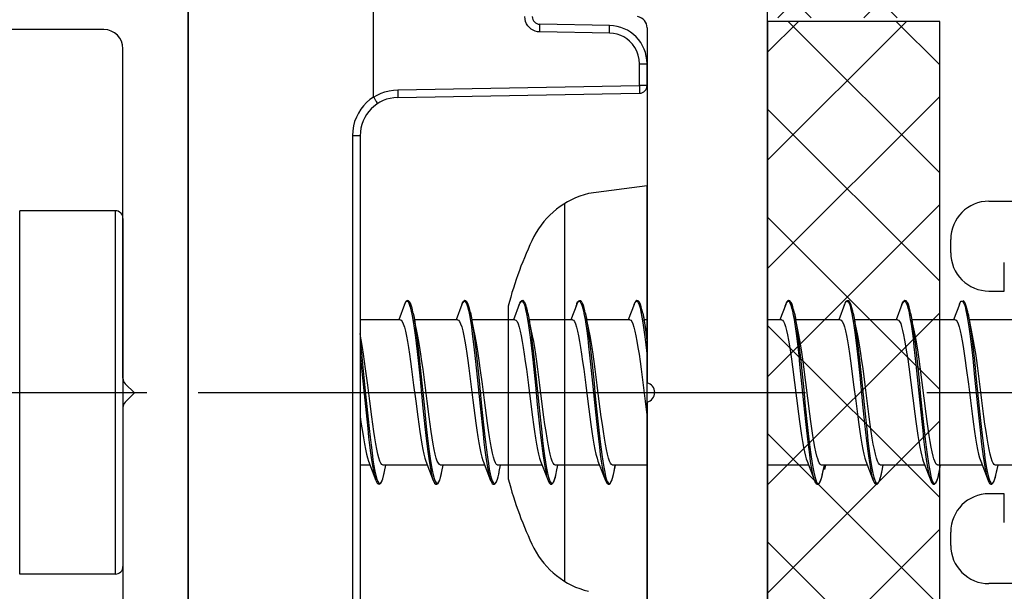
# Model space of a CAD drawing. Units: millimetres. Extents: x 0 to 1050, y 0 to 1485.
# Drawn here: x 496 to 522, y 580 to 595 of the extents above; entities that cross this region are included whole.
import ezdxf

# ---------------------------------------------------------------- set-up
doc = ezdxf.new("R2010")
doc.units = ezdxf.units.MM
doc.linetypes.add('CENTER', pattern=[50.8, 31.75, -6.35, 6.35, -6.35])
doc.linetypes.add('HIDDEN', pattern=[9.525, 6.35, -3.175])
for name, color, linetype in [('andere profielen', 180, 'Continuous'), ('KS-profiel', 252, 'Continuous'), ('SCHUCO_FW50S_V_BL24', 7, 'Continuous'), ('Screen', 5, 'Continuous')]:
    doc.layers.add(name, color=color, linetype=linetype)
doc.layers.add('Constructie', color=253, linetype='Continuous', lineweight=25)

# ---------------------------------------------------------------- blocks, each defined once
blk = doc.blocks.new('A$Cf180840e')
at = {"layer": 'Constructie', "color": 1, "linetype": 'Continuous'}
for p, q in [((35.2, 9.9), (11.8, 9.9)), ((35.2, 9.9), (11.8, 9.9)), ((35.2, 9.9), (11.8, 9.9)), ((13.972, 6.75), (23.25, 6.75)), ((13.972, 6.75), (23.25, 6.75)), ((13.972, 6.75), (23.25, 6.75)), ((23.75, 6.75), (33.028, 6.75)), ((23.75, 6.75), (33.028, 6.75))]:
    blk.add_line(p, q, dxfattribs=at)
for centre, radius, start, end in [((23.5, 6.694), 0.256, 12.6804, 167.3196), ((23.5, 6.694), 0.256, 12.6804, 167.3196), ((23.5, 6.694), 0.256, 12.6804, 167.3196), ((13.972, 6.45), 0.3, 90, 170), ((13.972, 6.45), 0.3, 90, 170), ((13.972, 6.45), 0.3, 90, 170)]:
    blk.add_arc(centre, radius, start, end, dxfattribs=at)
blk = doc.blocks.new('A$C19ab1314')
at = {"layer": 'SCHUCO_FW50S_V_BL24'}
h = blk.add_hatch(dxfattribs=at)
h.set_pattern_fill('ANSI37', color=1, scale=0.5)
h.set_pattern_definition([(45, (-1418.4873, -2138.7318), (-1.122532, 1.122532), []), (135, (-1418.4873, -2138.7318), (-1.122532, -1.122532), [])])
h.paths.add_polyline_path([(17.372, 7.895), (16.946, 8.639, 0.579304), (16.426, 8.64), (15.946, 7.805, -0.604512), (15.209, 7.815), (14.734, 8.626, 0.574004), (14.216, 8.625), (13.718, 7.771, -0.516323), (13.035, 7.77), (12.534, 8.626, 0.572646), (12.016, 8.627), (11.518, 7.78, -0.498472), (10.831, 7.77), (10.335, 8.626, 0.573806), (9.817, 8.627), (9.318, 7.78, -0.520433), (8.638, 7.78), (8.137, 8.628, 0.571234), (7.62, 8.627), (7.122, 7.78, -0.519103), (6.44, 7.78), (5.937, 8.628, 0.574152), (5.419, 8.624), (4.546, 7.102, -0.605628), (3.66, 7.136, 0.245121), (1.512, 8.76, 0.041243), (1.184, 8.788), (0.301, 8.79, 0.930406), (0.256, 8.193, -0.240315), (2.372, 6.69), (2.372, 4), (6.472, 4, -1), (7.072, 4), (7.667, 4, -0.418754), (7.972, 3.7, 0.127235), (7.972, 2.127), (7.972, 2), (7.472, 1.711, 0.466348), (7.393, 1.259), (8.209, 0.286, 0.56217), (9.56, 0.492, -0.302803), (10.022, 0.8), (12.323, 0.8, -0.302771), (12.784, 0.492, 0.562224), (14.136, 0.286), (14.952, 1.259, 0.466247), (14.872, 1.711), (14.372, 2), (14.372, 2.127, 0.12137), (14.389, 3.631, -0.483406), (14.681, 4), (15.332, 4, 0.732626), (15.142, 4.6), (13.924, 4.6, -0.157674), (13.749, 4.657, 0.319713), (8.644, 4.691, -0.154263), (8.356, 4.6), (7.072, 4.6, -1), (7.072, 5.9, -0.267891), (7.419, 5.7), (7.7, 5.213, 0.264065), (8.552, 4.713, 0.403244), (8.895, 5.034), (8.902, 5.177, -0.560172), (9.31, 5.399), (9.496, 5.291, 0.476922), (9.955, 5.467), (9.999, 5.604, -0.559964), (10.497, 5.724), (10.638, 5.582, 0.476917), (11.127, 5.634), (11.205, 5.754, -0.560015), (11.716, 5.741), (11.816, 5.568, 0.476945), (12.302, 5.491), (12.409, 5.587, -0.559969), (12.899, 5.442), (12.953, 5.242, 0.47694), (13.379, 5.052), (13.516, 5.122, -0.559998), (13.952, 4.855), (13.952, 4.7), (15.225, 4.7, -0.378044), (15.721, 4.262, 0.377941), (16.018, 4), (17.372, 4)])
h.paths.add_polyline_path([(9.272, 3.599), (9.549, 3.599, -0.267975), (9.808, 3.449), (10.732, 1.849, -0.577327), (10.472, 1.399), (9.272, 1.399, -0.414214), (8.772, 1.899), (8.772, 3.099, -0.414214)], flags=16)
h.paths.add_polyline_path([(12.796, 3.599), (13.072, 3.599, -0.414214), (13.572, 3.099), (13.572, 1.899, -0.414213), (13.072, 1.399), (11.872, 1.399, -0.577345), (11.613, 1.849), (12.536, 3.449, -0.267923)], flags=16)
h.paths.add_polyline_path([(49.799, 7.102), (48.926, 8.624, 0.574152), (48.408, 8.628), (47.904, 7.78, -0.519103), (47.222, 7.78), (46.724, 8.627, 0.571234), (46.207, 8.628), (45.706, 7.78, -0.520433), (45.026, 7.78), (44.528, 8.627, 0.573806), (44.01, 8.626), (43.513, 7.77, -0.498472), (42.826, 7.78), (42.328, 8.627, 0.572646), (41.811, 8.626), (41.309, 7.77, -0.516323), (40.626, 7.771), (40.128, 8.625, 0.574004), (39.61, 8.626), (39.135, 7.815, -0.587529), (38.409, 7.787), (37.919, 8.64, 0.579304), (37.398, 8.639), (36.972, 7.895), (36.972, 4), (38.326, 4, 0.377911), (38.624, 4.262, -0.377956), (39.12, 4.7), (40.392, 4.7), (40.392, 4.855, -0.56004), (40.828, 5.122), (40.966, 5.052, 0.476949), (41.392, 5.242), (41.445, 5.442, -0.560004), (41.936, 5.587), (42.043, 5.491, 0.476966), (42.528, 5.568), (42.628, 5.741, -0.559957), (43.139, 5.754), (43.218, 5.633, 0.4769), (43.706, 5.582), (43.848, 5.724, -0.559985), (44.345, 5.604), (44.39, 5.467, 0.476984), (44.848, 5.291), (45.034, 5.399, -0.559991), (45.442, 5.177), (45.45, 5.034, 0.403109), (45.793, 4.713, 0.26407), (46.644, 5.213), (46.926, 5.7, -0.267978), (47.272, 5.9, -1), (47.272, 4.6), (45.988, 4.6, -0.154263), (45.701, 4.691, 0.319713), (40.596, 4.657, -0.157674), (40.42, 4.6), (39.202, 4.6, 0.732626), (39.012, 4), (39.663, 4, -0.483406), (39.955, 3.631, 0.12137), (39.972, 2.127), (39.972, 2), (39.472, 1.711, 0.466353), (39.392, 1.259), (40.209, 0.286, 0.562178), (41.56, 0.492, -0.30276), (42.022, 0.8), (44.323, 0.8, -0.302803), (44.784, 0.492, 0.562221), (46.136, 0.286), (46.952, 1.259, 0.466274), (46.872, 1.711), (46.372, 2), (46.372, 2.127, 0.127235), (46.372, 3.7, -0.409499), (46.668, 4), (47.272, 4, -1), (47.872, 4), (51.972, 4), (51.972, 6.69, -0.240315), (54.088, 8.193, 0.930406), (54.044, 8.79), (53.16, 8.788, 0.041243), (52.832, 8.76, 0.245121), (50.684, 7.136, -0.605628)])
h.paths.add_polyline_path([(41.548, 3.599, -0.267975), (41.808, 3.449), (42.732, 1.849, -0.577355), (42.472, 1.399), (41.272, 1.399, -0.414214), (40.772, 1.899), (40.772, 3.099, -0.414214), (41.272, 3.599)], flags=16)
h.paths.add_polyline_path([(44.796, 3.599), (45.072, 3.599, -0.414214), (45.572, 3.099), (45.572, 1.899, -0.414213), (45.072, 1.399), (43.872, 1.399, -0.577377), (43.612, 1.849), (44.536, 3.449, -0.267922)], flags=16)
blk = doc.blocks.new('A$Cd750ee1a')
at = {"layer": 'SCHUCO_FW50S_V_BL24'}
h = blk.add_hatch(dxfattribs=at)
h.set_pattern_fill('NETZ', color=1, scale=2, angle=225)
h.set_pattern_definition([(225, (457.1613, 63.4734), (1.414214, -1.414214), []), (315, (457.1613, 63.4734), (1.414214, 1.414214), [])])
h.paths.add_polyline_path([(36.86, 14.4), (17.46, 14.4), (17.46, 9.9), (36.86, 9.9)])
at = {"layer": 'SCHUCO_FW50S_V_BL24', "color": 1, "linetype": 'Continuous'}
for p, q in [((32.56, 6.749), (21.76, 6.75)), ((21.76, 6.75), (21.96, 5.217)), ((32.101, 4.599), (22.219, 4.599)), ((24.901, 3.121), (29.42, 3.122))]:
    blk.add_line(p, q, dxfattribs=at)
at = {"layer": 'SCHUCO_FW50S_V_BL24', "color": 1}
blk.add_lwpolyline([(36.86, 14.4), (17.46, 14.4), (17.46, 9.9), (36.86, 9.9)], close=True, dxfattribs=at)
at = {"layer": 'SCHUCO_FW50S_V_BL24', "color": 1, "linetype": 'Continuous'}
for centre, radius, start, end in [((24.094, 5.748), 2.199, 193.9707, 242.728), ((30.226, 5.748), 2.199, 297.2746, 346.0268), ((27.244, 12.23), 9.405, 243.767, 255.5787), ((27.077, 12.23), 9.405, 284.4257, 296.2319)]:
    blk.add_arc(centre, radius, start, end, dxfattribs=at)
at = {"layer": 'SCHUCO_FW50S_V_BL24', "color": 1}
for name, p in [('A$C19ab1314', (0, 5.9)), ('A$Cf180840e', (3.66, 0))]:
    blk.add_blockref(name, p, dxfattribs=at)
blk = doc.blocks.new('A$Caf710cda')
at = {"layer": 'Constructie', "color": 1, "linetype": 'Continuous'}
for p, q in [((64.999, 25), (64.999, 1)), ((54.999, 1), (54.999, 6.7)), ((57.349, 1.4), (56.599, 1.4)), ((57.349, 1), (57.349, 1.4)), ((63.399, 1.4), (62.649, 1.4)), ((62.649, 1.4), (62.649, 1)), ((56.349, 0), (55.999, 0)), ((63.999, 0), (63.649, 0))]:
    blk.add_line(p, q, dxfattribs=at)
for centre, start, end in [((55.999, 1), 180, 270), ((56.349, 1), 270, 0), ((63.649, 1), 180, 270), ((63.999, 1), 270, 0)]:
    blk.add_arc(centre, 1, start, end, dxfattribs=at)
blk = doc.blocks.new('A$C8760365f')
at = {"layer": 'Screen', "linetype": 'Continuous'}
for p, q in [((27, 16.5), (27, 43.5)), ((24.8, 39.5), (11.5, 39.5)), ((25.3, 30.383), (25.3, 39)), ((25.359, 30.241), (25.6, 30)), ((25.6, 30), (25.359, 29.759)), ((25.3, 29.617), (25.3, 21))]:
    blk.add_line(p, q, dxfattribs=at)
at = {"layer": 'Screen', "linetype": 'HIDDEN', "ltscale": 0.5}
blk.add_lwpolyline([(30.683, 30), (-1.144, 30)], dxfattribs=at)
at = {"layer": 'Screen', "linetype": 'Continuous'}
for centre, radius, start, end in [((24.8, 39), 0.5, 0, 90), ((25.5, 30.383), 0.2, 180, 225), ((25.5, 29.617), 0.2, 135, 180)]:
    blk.add_arc(centre, radius, start, end, dxfattribs=at)
blk = doc.blocks.new('A$Ca53ae36d')
at = {"layer": 'andere profielen', "linetype": 'Continuous'}
for p, q in [((3.5, 35.912), (3.5, 4.081)), ((8.35, 27.714), (8.35, 30.779)), ((14.517, 29.589), (12.697, 29.621)), ((14.517, 29.389), (12.697, 29.421)), ((15.303, 28.589), (15.5, 28.589)), ((15.303, 28.018), (15.303, 28.589)), ((15.5, 28.018), (15.5, 28.589)), ((8.983, 27.907), (15.303, 28.018)), ((8.983, 27.708), (15.303, 27.818)), ((15.5, 28.018), (15.303, 28.018)), ((7.797, 26.708), (7.797, 13.285)), ((8, 26.708), (7.797, 26.708)), ((8, 26.708), (8, 13.285))]:
    blk.add_line(p, q, dxfattribs=at)
for points in [[(12.697, 29.421), (12.634, 29.427), (12.575, 29.442), (12.52, 29.465), (12.469, 29.497), (12.423, 29.535), (12.383, 29.581), (12.35, 29.634), (12.325, 29.692), (12.309, 29.754), (12.303, 29.821)], [(12.698, 29.532), (12.698, 29.562), (12.698, 29.587), (12.698, 29.605), (12.697, 29.617), (12.697, 29.621)], [(12.697, 29.421), (12.697, 29.46), (12.698, 29.532)], [(14.519, 29.5), (14.519, 29.53), (14.519, 29.555), (14.519, 29.574), (14.518, 29.585), (14.517, 29.589)], [(14.517, 29.389), (14.518, 29.428), (14.519, 29.5)], [(15.303, 28.589), (15.295, 28.704), (15.271, 28.813), (15.232, 28.919), (15.179, 29.018), (15.115, 29.105), (15.043, 29.179), (14.969, 29.24), (14.891, 29.289), (14.81, 29.329), (14.722, 29.359), (14.624, 29.379), (14.517, 29.389)], [(8.35, 27.714), (8.446, 27.77), (8.545, 27.817), (8.649, 27.854), (8.756, 27.882), (8.868, 27.9), (8.983, 27.907)], [(8.983, 27.907), (8.984, 27.831), (8.984, 27.796), (8.984, 27.766), (8.984, 27.741), (8.984, 27.723), (8.983, 27.711), (8.983, 27.708)], [(15.303, 28.018), (15.305, 27.941), (15.305, 27.906), (15.305, 27.876), (15.305, 27.851), (15.305, 27.833), (15.304, 27.822), (15.303, 27.818)], [(8.35, 27.719), (8.254, 27.65), (8.167, 27.574), (8.087, 27.491), (8.016, 27.399), (7.953, 27.301), (7.9, 27.195), (7.856, 27.082), (7.824, 26.963), (7.804, 26.838), (7.797, 26.708)], [(8.427, 27.598), (8.41, 27.623), (8.391, 27.653), (8.371, 27.685), (8.35, 27.719)], [(8.458, 27.548), (8.457, 27.552), (8.451, 27.561), (8.427, 27.598)]]:
    blk.add_lwpolyline(points, dxfattribs=at)
for centre, radius, start, end in [((12.7, 29.821), 0.2, 180, 269), ((14.5, 28.589), 1, 0, 89), ((15.3, 28.018), 0.2, 271, 0), ((9, 26.708), 1, 91, 180)]:
    blk.add_arc(centre, radius, start, end, dxfattribs=at)
blk = doc.blocks.new('A$C1583061f')
at = {"layer": 'Screen', "linetype": 'Continuous'}
for p, q in [((39.9, 34.933), (37.4, 34.933)), ((37.4, 25.433), (37.4, 34.933)), ((39.9, 25.433), (39.9, 34.933)), ((40.1, 34.733), (40.1, 25.633)), ((47.46, 32.484), (47.307, 32.083)), ((47.46, 32.484), (47.465, 32.497)), ((48.96, 32.484), (48.807, 32.083)), ((48.96, 32.484), (48.965, 32.497)), ((50.46, 32.484), (50.307, 32.083)), ((50.445, 32.441), (50.46, 32.484)), ((50.46, 32.484), (50.471, 32.512)), ((51.96, 32.484), (51.807, 32.083)), ((51.945, 32.441), (51.96, 32.484)), ((51.96, 32.484), (51.968, 32.506)), ((53.46, 32.484), (53.307, 32.083)), ((53.46, 32.484), (53.469, 32.507)), ((57.424, 32.484), (57.271, 32.083)), ((57.409, 32.441), (57.424, 32.484)), ((57.424, 32.484), (57.433, 32.506)), ((58.963, 32.484), (58.811, 32.083)), ((58.948, 32.441), (58.963, 32.484)), ((58.963, 32.484), (58.975, 32.512)), ((60.463, 32.484), (60.311, 32.083)), ((60.448, 32.441), (60.463, 32.484)), ((60.463, 32.484), (60.472, 32.506)), ((61.963, 32.484), (61.811, 32.083)), ((61.96, 32.476), (61.963, 32.484)), ((61.963, 32.484), (61.967, 32.494)), ((47.636, 32.311), (47.661, 32.185)), ((47.686, 32.254), (47.678, 32.291)), ((47.686, 32.254), (47.721, 32.083)), ((47.687, 32.25), (47.7, 32.182)), ((49.131, 32.333), (49.156, 32.211)), ((49.156, 32.211), (49.182, 32.067)), ((49.182, 32.272), (49.221, 32.083)), ((49.187, 32.25), (49.217, 32.083)), ((50.626, 32.354), (50.651, 32.237)), ((50.651, 32.237), (50.677, 32.097)), ((50.686, 32.251), (50.721, 32.083)), ((50.687, 32.25), (50.717, 32.083)), ((52.146, 32.262), (52.15, 32.243)), ((52.15, 32.243), (52.178, 32.088)), ((52.183, 32.266), (52.221, 32.083)), ((52.187, 32.25), (52.217, 32.083)), ((53.641, 32.286), (53.667, 32.154)), ((53.686, 32.252), (53.721, 32.083)), ((53.687, 32.25), (53.705, 32.151)), ((57.611, 32.259), (57.614, 32.243)), ((57.614, 32.243), (57.642, 32.088)), ((57.65, 32.252), (57.685, 32.083)), ((57.651, 32.25), (57.681, 32.083)), ((59.13, 32.352), (59.155, 32.234)), ((59.155, 32.234), (59.181, 32.093)), ((59.19, 32.251), (59.224, 32.083)), ((59.19, 32.25), (59.22, 32.083)), ((60.65, 32.259), (60.653, 32.243)), ((60.653, 32.243), (60.681, 32.088)), ((60.69, 32.252), (60.724, 32.083)), ((60.69, 32.25), (60.72, 32.083)), ((62.136, 32.326), (62.161, 32.204)), ((62.161, 32.204), (62.186, 32.06)), ((62.188, 32.261), (62.182, 32.29)), ((62.224, 32.083), (62.188, 32.261)), ((62.19, 32.25), (62.202, 32.189)), ((47.347, 32.083), (46.297, 32.083)), ((48.847, 32.083), (47.721, 32.083)), ((50.347, 32.083), (49.221, 32.083)), ((50.677, 32.097), (50.702, 31.935)), ((50.702, 31.935), (50.727, 31.753)), ((50.717, 32.083), (50.748, 31.881)), ((51.847, 32.083), (50.721, 32.083)), ((52.178, 32.088), (52.197, 31.968)), ((52.197, 31.968), (52.222, 31.79)), ((52.217, 32.083), (52.248, 31.881)), ((53.347, 32.083), (52.221, 32.083)), ((53.797, 32.083), (53.721, 32.083)), ((57.311, 32.083), (56.947, 32.083)), ((57.642, 32.088), (57.662, 31.964)), ((57.662, 31.964), (57.687, 31.786)), ((57.681, 32.083), (57.712, 31.881)), ((58.811, 32.083), (57.685, 32.083)), ((57.768, 31.686), (57.685, 32.083)), ((58.85, 32.083), (58.45, 32.083)), ((59.181, 32.093), (59.206, 31.931)), ((59.206, 31.931), (59.231, 31.749)), ((59.22, 32.083), (59.251, 31.881)), ((60.35, 32.083), (59.224, 32.083)), ((60.681, 32.088), (60.701, 31.964)), ((60.701, 31.964), (60.726, 31.786)), ((60.72, 32.083), (60.751, 31.881)), ((61.85, 32.083), (60.724, 32.083)), ((60.807, 31.686), (60.724, 32.083)), ((62.186, 32.06), (62.211, 31.895)), ((63.35, 32.083), (62.224, 32.083)), ((50.748, 31.881), (50.766, 31.751)), ((52.248, 31.881), (52.261, 31.788)), ((57.712, 31.881), (57.725, 31.783)), ((59.251, 31.881), (59.27, 31.746)), ((60.751, 31.881), (60.765, 31.783)), ((62.211, 31.895), (62.236, 31.711)), ((46.297, 31.173), (46.344, 30.73)), ((46.331, 31.206), (46.371, 30.835)), ((47.826, 31.25), (47.871, 30.835)), ((47.813, 31.019), (47.864, 30.53)), ((49.308, 31.066), (49.359, 30.579)), ((49.347, 31.064), (49.398, 30.578)), ((59.307, 31.106), (59.358, 30.622)), ((59.346, 31.105), (59.397, 30.621)), ((62.312, 31.067), (62.362, 30.585)), ((62.356, 31.014), (62.406, 30.527)), ((46.344, 30.73), (46.47, 29.479)), ((47.871, 30.835), (47.978, 29.773)), ((49.14, 30.816), (49.194, 30.402)), ((49.494, 30.402), (49.44, 30.816)), ((57.599, 30.854), (57.653, 30.445)), ((57.953, 30.445), (57.899, 30.854)), ((60.639, 30.854), (60.692, 30.445)), ((60.992, 30.445), (60.939, 30.854)), ((47.864, 30.53), (47.94, 29.773)), ((49.359, 30.579), (49.435, 29.822)), ((49.398, 30.578), (49.474, 29.822)), ((57.653, 30.445), (57.757, 29.622)), ((59.358, 30.622), (59.434, 29.865)), ((59.397, 30.621), (59.473, 29.865)), ((60.692, 30.445), (60.796, 29.622)), ((62.362, 30.585), (62.437, 29.835)), ((62.406, 30.527), (62.482, 29.775)), ((46.603, 29.544), (46.55, 29.953)), ((47.751, 29.952), (47.804, 29.543)), ((48.104, 29.543), (48.051, 29.952)), ((50.751, 29.948), (50.804, 29.539)), ((50.93, 29.871), (50.981, 29.379)), ((50.969, 29.871), (51.019, 29.38)), ((51.104, 29.539), (51.051, 29.948)), ((52.251, 29.949), (52.304, 29.54)), ((52.604, 29.54), (52.551, 29.949)), ((53.751, 29.95), (53.797, 29.597)), ((59.253, 29.962), (59.306, 29.547)), ((59.434, 29.865), (59.485, 29.374)), ((59.473, 29.865), (59.523, 29.375)), ((59.606, 29.547), (59.553, 29.962)), ((47.94, 29.773), (47.991, 29.287)), ((47.978, 29.773), (48.029, 29.288)), ((49.435, 29.822), (49.486, 29.333)), ((49.474, 29.822), (49.524, 29.334)), ((62.437, 29.835), (62.487, 29.35)), ((62.482, 29.775), (62.532, 29.292)), ((46.517, 28.387), (46.71, 27.881)), ((46.597, 28.421), (46.622, 28.26)), ((48.017, 28.387), (48.21, 27.881)), ((49.517, 28.387), (49.71, 27.881)), ((49.587, 28.489), (49.612, 28.321)), ((51.017, 28.387), (51.21, 27.881)), ((51.082, 28.525), (51.107, 28.352)), ((52.517, 28.387), (52.71, 27.881)), ((52.577, 28.561), (52.603, 28.384)), ((57.981, 28.387), (58.174, 27.88)), ((58.042, 28.556), (58.067, 28.38)), ((59.521, 28.387), (59.713, 27.881)), ((59.586, 28.521), (59.611, 28.348)), ((61.021, 28.387), (61.214, 27.88)), ((61.081, 28.556), (61.107, 28.38)), ((62.521, 28.387), (62.713, 27.881)), ((62.604, 28.399), (62.622, 28.287)), ((46.557, 28.283), (46.297, 28.283)), ((48.057, 28.283), (46.897, 28.283)), ((46.919, 28.038), (46.937, 28.115)), ((46.937, 28.115), (46.971, 28.283)), ((49.557, 28.283), (48.397, 28.283)), ((48.413, 28.009), (48.437, 28.116)), ((48.437, 28.116), (48.471, 28.283)), ((51.057, 28.283), (49.897, 28.283)), ((49.936, 28.114), (49.971, 28.283)), ((52.557, 28.283), (51.397, 28.283)), ((51.436, 28.114), (51.471, 28.283)), ((53.797, 28.283), (52.897, 28.283)), ((52.936, 28.113), (52.971, 28.283)), ((52.937, 28.116), (52.967, 28.283)), ((58.021, 28.283), (56.947, 28.283)), ((58.118, 28.091), (58.136, 28.009)), ((58.156, 28.094), (58.181, 27.985)), ((59.521, 28.283), (58.361, 28.283)), ((58.397, 28.096), (58.435, 28.283)), ((58.401, 28.116), (58.412, 28.176)), ((59.561, 28.283), (58.45, 28.283)), ((58.45, 28.165), (58.474, 28.283)), ((61.061, 28.283), (59.9, 28.283)), ((61.157, 28.091), (61.175, 28.009)), ((61.196, 28.094), (61.221, 27.985)), ((62.561, 28.283), (61.4, 28.283)), ((61.436, 28.096), (61.474, 28.283)), ((61.44, 28.116), (61.452, 28.176)), ((64.061, 28.283), (62.9, 28.283)), ((62.936, 28.094), (62.974, 28.283)), ((62.94, 28.116), (62.952, 28.176)), ((46.714, 27.871), (46.725, 27.846)), ((46.737, 27.917), (46.762, 27.852)), ((46.762, 27.852), (46.788, 27.812)), ((46.838, 27.813), (46.863, 27.853)), ((48.232, 27.933), (48.257, 27.862)), ((48.257, 27.862), (48.283, 27.818)), ((48.359, 27.844), (48.383, 27.903)), ((48.387, 27.918), (48.406, 27.981)), ((49.688, 27.947), (49.708, 27.886)), ((49.708, 27.886), (49.71, 27.881)), ((49.71, 27.881), (49.714, 27.871)), ((49.714, 27.871), (49.73, 27.835)), ((49.727, 27.95), (49.752, 27.874)), ((49.752, 27.874), (49.778, 27.824)), ((51.195, 27.925), (51.21, 27.881)), ((51.21, 27.881), (51.221, 27.854)), ((51.222, 27.968), (51.247, 27.887)), ((51.247, 27.887), (51.273, 27.832)), ((51.273, 27.832), (51.298, 27.804)), ((52.695, 27.925), (52.71, 27.881)), ((52.71, 27.881), (52.718, 27.862)), ((52.742, 27.901), (52.768, 27.841)), ((52.768, 27.841), (52.793, 27.807)), ((58.181, 27.985), (58.207, 27.9)), ((58.207, 27.9), (58.232, 27.84)), ((58.232, 27.84), (58.257, 27.807)), ((59.698, 27.925), (59.713, 27.881)), ((59.713, 27.881), (59.722, 27.86)), ((59.726, 27.966), (59.751, 27.886)), ((59.751, 27.886), (59.777, 27.831)), ((59.777, 27.831), (59.802, 27.803)), ((61.221, 27.985), (61.246, 27.9)), ((61.246, 27.9), (61.271, 27.84)), ((61.271, 27.84), (61.297, 27.807)), ((62.709, 28.035), (62.734, 27.938)), ((62.713, 27.881), (62.713, 27.881)), ((62.734, 27.938), (62.759, 27.866)), ((62.759, 27.866), (62.784, 27.82)), ((39.9, 25.433), (37.4, 25.433))]:
    blk.add_line(p, q, dxfattribs=at)
for points in [[(47.565, 32.576), (47.534, 32.582), (47.506, 32.566), (47.483, 32.535), (47.465, 32.497)], [(47.465, 32.497), (47.484, 32.536), (47.509, 32.565), (47.535, 32.567), (47.56, 32.542), (47.585, 32.491)], [(47.678, 32.291), (47.656, 32.387), (47.633, 32.462), (47.612, 32.516), (47.59, 32.554), (47.565, 32.576)], [(47.585, 32.491), (47.611, 32.414), (47.636, 32.311)], [(49.066, 32.576), (49.033, 32.582), (49.006, 32.566), (48.983, 32.535), (48.965, 32.497)], [(48.965, 32.497), (48.979, 32.528), (49.004, 32.562), (49.03, 32.569), (49.055, 32.549), (49.08, 32.503)], [(49.182, 32.272), (49.159, 32.373), (49.136, 32.453), (49.114, 32.511), (49.091, 32.552), (49.066, 32.576)], [(49.08, 32.503), (49.106, 32.431), (49.131, 32.333)], [(50.582, 32.563), (50.578, 32.567), (50.548, 32.583), (50.516, 32.574), (50.488, 32.544), (50.471, 32.512)], [(50.471, 32.512), (50.474, 32.518), (50.499, 32.557), (50.525, 32.57), (50.55, 32.555), (50.575, 32.514)], [(50.575, 32.514), (50.601, 32.447), (50.626, 32.354)], [(50.686, 32.251), (50.672, 32.318), (50.649, 32.411), (50.627, 32.481), (50.604, 32.532), (50.582, 32.563)], [(52.067, 32.575), (52.06, 32.579), (52.031, 32.581), (52.006, 32.566), (51.983, 32.536), (51.968, 32.506)], [(51.968, 32.506), (51.994, 32.552), (52.02, 32.569), (52.045, 32.56), (52.07, 32.524)], [(52.183, 32.266), (52.164, 32.355), (52.144, 32.427), (52.125, 32.484), (52.107, 32.527), (52.086, 32.559), (52.067, 32.575)], [(52.07, 32.524), (52.096, 32.462), (52.121, 32.374), (52.146, 32.262)], [(53.57, 32.573), (53.564, 32.578), (53.535, 32.582), (53.508, 32.568), (53.485, 32.538), (53.469, 32.507)], [(53.469, 32.507), (53.489, 32.545), (53.515, 32.568), (53.54, 32.564), (53.565, 32.533)], [(53.565, 32.533), (53.591, 32.476), (53.616, 32.393), (53.641, 32.286)], [(53.686, 32.252), (53.665, 32.349), (53.646, 32.421), (53.627, 32.479), (53.609, 32.523), (53.589, 32.555), (53.57, 32.573)], [(57.535, 32.573), (57.528, 32.577), (57.501, 32.582), (57.475, 32.57), (57.452, 32.543), (57.433, 32.506)], [(57.433, 32.506), (57.459, 32.552), (57.484, 32.569), (57.51, 32.56), (57.535, 32.523)], [(57.65, 32.252), (57.629, 32.348), (57.61, 32.421), (57.591, 32.479), (57.573, 32.523), (57.553, 32.555), (57.535, 32.573)], [(57.535, 32.523), (57.56, 32.46), (57.586, 32.372), (57.611, 32.259)], [(59.093, 32.555), (59.089, 32.559), (59.061, 32.58), (59.029, 32.579), (58.998, 32.553), (58.975, 32.512)], [(58.975, 32.512), (58.978, 32.519), (59.003, 32.558), (59.029, 32.57), (59.054, 32.555), (59.079, 32.513)], [(59.079, 32.513), (59.105, 32.445), (59.13, 32.352)], [(59.19, 32.251), (59.179, 32.305), (59.156, 32.398), (59.134, 32.469), (59.113, 32.522), (59.093, 32.555)], [(60.575, 32.573), (60.568, 32.577), (60.54, 32.582), (60.514, 32.57), (60.491, 32.543), (60.472, 32.506)], [(60.472, 32.506), (60.498, 32.552), (60.524, 32.569), (60.549, 32.56), (60.574, 32.523)], [(60.574, 32.523), (60.6, 32.46), (60.625, 32.372), (60.65, 32.259)], [(60.69, 32.252), (60.669, 32.348), (60.65, 32.421), (60.631, 32.479), (60.612, 32.523), (60.592, 32.555), (60.575, 32.573)], [(61.967, 32.494), (61.985, 32.533), (62.01, 32.564), (62.036, 32.568), (62.061, 32.546), (62.086, 32.498)], [(62.182, 32.29), (62.162, 32.373), (62.144, 32.441), (62.125, 32.494), (62.106, 32.535), (62.084, 32.564), (62.06, 32.581)], [(62.086, 32.498), (62.111, 32.425), (62.136, 32.326)], [(47.661, 32.185), (47.687, 32.036), (47.712, 31.866)], [(47.7, 32.182), (47.725, 32.033), (47.75, 31.864), (47.776, 31.675), (47.801, 31.47), (47.826, 31.25)], [(62.202, 32.189), (62.23, 32.027), (62.255, 31.857)], [(47.347, 32.083), (47.373, 32.071), (47.4, 32.035), (47.428, 31.974), (47.455, 31.889), (47.482, 31.783), (47.51, 31.657), (47.536, 31.515), (47.562, 31.357), (47.589, 31.183), (47.616, 30.994), (47.643, 30.794)], [(47.943, 30.794), (47.916, 30.994), (47.889, 31.183), (47.862, 31.357), (47.836, 31.515), (47.81, 31.657), (47.721, 32.083)], [(48.847, 32.083), (48.873, 32.071), (48.9, 32.036), (48.927, 31.976), (48.954, 31.893), (48.981, 31.789), (49.008, 31.666), (49.034, 31.526), (49.06, 31.371), (49.087, 31.199), (49.114, 31.014), (49.14, 30.816)], [(49.182, 32.067), (49.207, 31.901), (49.232, 31.716)], [(49.217, 32.083), (49.22, 32.064), (49.245, 31.898), (49.271, 31.713), (49.296, 31.511), (49.321, 31.294), (49.347, 31.064)], [(49.44, 30.816), (49.414, 31.014), (49.387, 31.199), (49.36, 31.371), (49.334, 31.526), (49.308, 31.666), (49.221, 32.083)], [(50.347, 32.083), (50.373, 32.071), (50.4, 32.035), (50.428, 31.974), (50.455, 31.89), (50.482, 31.785), (50.509, 31.659), (50.536, 31.517), (50.562, 31.359), (50.589, 31.182), (50.617, 30.991), (50.644, 30.789)], [(50.944, 30.789), (50.917, 30.991), (50.889, 31.182), (50.862, 31.359), (50.836, 31.517), (50.809, 31.659), (50.721, 32.083)], [(51.847, 32.083), (51.873, 32.071), (51.9, 32.035), (51.928, 31.974), (51.955, 31.891), (51.982, 31.785), (52.009, 31.66), (52.035, 31.518), (52.062, 31.36), (52.089, 31.183), (52.116, 30.993), (52.144, 30.791)], [(52.444, 30.791), (52.416, 30.993), (52.389, 31.183), (52.362, 31.36), (52.335, 31.518), (52.309, 31.66), (52.221, 32.083)], [(53.347, 32.083), (53.373, 32.071), (53.4, 32.035), (53.428, 31.975), (53.455, 31.891), (53.482, 31.786), (53.509, 31.661), (53.535, 31.519), (53.562, 31.361), (53.589, 31.185), (53.616, 30.994), (53.644, 30.792)], [(53.667, 32.154), (53.692, 32), (53.71, 31.876)], [(53.705, 32.151), (53.731, 31.998), (53.748, 31.881)], [(53.797, 31.719), (53.721, 32.083)], [(57.311, 32.083), (57.337, 32.071), (57.363, 32.037), (57.389, 31.981), (57.416, 31.902), (57.442, 31.803), (57.468, 31.686), (57.493, 31.552), (57.519, 31.401), (57.546, 31.232), (57.573, 31.049), (57.599, 30.854)], [(58.85, 32.083), (58.877, 32.071), (58.904, 32.035), (58.931, 31.976), (58.957, 31.894), (58.984, 31.791), (59.011, 31.669), (59.037, 31.529), (59.064, 31.371), (59.091, 31.196), (59.118, 31.006), (59.145, 30.804)], [(59.445, 30.804), (59.418, 31.006), (59.391, 31.196), (59.364, 31.371), (59.337, 31.529), (59.311, 31.669), (59.224, 32.083)], [(60.35, 32.083), (60.376, 32.071), (60.402, 32.037), (60.429, 31.981), (60.455, 31.902), (60.481, 31.803), (60.507, 31.686), (60.533, 31.552), (60.559, 31.401), (60.585, 31.232), (60.612, 31.049), (60.639, 30.854)], [(61.85, 32.083), (61.877, 32.071), (61.903, 32.036), (61.93, 31.977), (61.957, 31.896), (61.983, 31.795), (62.009, 31.674), (62.036, 31.535), (62.062, 31.379), (62.09, 31.204), (62.117, 31.015), (62.144, 30.815)], [(62.444, 30.815), (62.417, 31.015), (62.39, 31.204), (62.362, 31.379), (62.336, 31.535), (62.309, 31.674), (62.224, 32.083)], [(46.443, 30.795), (46.416, 30.995), (46.389, 31.183), (46.362, 31.357), (46.336, 31.515), (46.31, 31.657), (46.297, 31.72)], [(47.712, 31.866), (47.737, 31.677), (47.763, 31.472), (47.788, 31.251), (47.813, 31.019)], [(49.232, 31.715), (49.258, 31.513), (49.283, 31.296), (49.308, 31.066)], [(50.727, 31.753), (50.753, 31.554), (50.778, 31.339), (50.803, 31.111), (50.829, 30.873)], [(50.766, 31.751), (50.791, 31.552), (50.817, 31.337), (50.842, 31.11), (50.867, 30.872)], [(52.222, 31.79), (52.248, 31.594), (52.273, 31.382), (52.298, 31.157), (52.324, 30.92)], [(52.261, 31.788), (52.286, 31.592), (52.312, 31.38), (52.337, 31.155), (52.362, 30.919)], [(53.71, 31.876), (53.743, 31.634), (53.768, 31.425), (53.793, 31.202), (53.797, 31.173)], [(53.748, 31.881), (53.781, 31.632), (53.797, 31.506)], [(57.687, 31.786), (57.712, 31.589), (57.738, 31.377), (57.763, 31.151), (57.788, 30.915)], [(57.725, 31.783), (57.751, 31.587), (57.776, 31.375), (57.802, 31.15), (57.827, 30.914)], [(57.899, 30.854), (57.873, 31.049), (57.846, 31.232), (57.819, 31.401), (57.793, 31.552), (57.768, 31.686)], [(59.231, 31.749), (59.257, 31.549), (59.282, 31.334), (59.307, 31.106)], [(59.27, 31.746), (59.295, 31.547), (59.321, 31.332), (59.346, 31.105)], [(60.726, 31.786), (60.752, 31.589), (60.777, 31.377), (60.802, 31.151), (60.828, 30.915)], [(60.765, 31.783), (60.79, 31.587), (60.816, 31.375), (60.841, 31.15), (60.866, 30.914)], [(60.939, 30.854), (60.912, 31.049), (60.885, 31.232), (60.859, 31.401), (60.833, 31.552), (60.807, 31.686)], [(62.236, 31.711), (62.261, 31.51), (62.286, 31.295), (62.312, 31.067)], [(62.255, 31.857), (62.28, 31.669), (62.305, 31.464), (62.33, 31.245), (62.356, 31.014)], [(46.297, 31.506), (46.306, 31.428), (46.331, 31.206)], [(52.324, 30.92), (52.374, 30.426), (52.4, 30.173), (52.425, 29.92), (52.476, 29.426)], [(52.362, 30.919), (52.413, 30.425), (52.438, 30.173), (52.464, 29.92), (52.514, 29.427)], [(57.788, 30.915), (57.839, 30.42), (57.864, 30.167), (57.89, 29.914), (57.94, 29.42)], [(57.827, 30.914), (57.878, 30.419), (57.903, 30.167), (57.928, 29.914), (57.979, 29.421)], [(60.828, 30.915), (60.878, 30.42), (60.904, 30.167), (60.929, 29.914), (60.98, 29.42)], [(60.866, 30.914), (60.917, 30.419), (60.942, 30.167), (60.968, 29.914), (61.018, 29.421)], [(46.371, 30.835), (46.433, 30.228), (46.509, 29.48)], [(46.55, 29.953), (46.497, 30.376), (46.443, 30.795)], [(47.643, 30.794), (47.697, 30.375), (47.751, 29.952)], [(48.051, 29.952), (47.997, 30.375), (47.943, 30.794)], [(50.644, 30.789), (50.698, 30.369), (50.751, 29.948)], [(50.829, 30.873), (50.879, 30.376), (50.93, 29.871)], [(50.867, 30.872), (50.918, 30.376), (50.969, 29.871)], [(51.051, 29.948), (50.998, 30.369), (50.944, 30.789)], [(52.144, 30.791), (52.198, 30.37), (52.251, 29.949)], [(52.551, 29.949), (52.498, 30.37), (52.444, 30.791)], [(53.644, 30.792), (53.698, 30.372), (53.751, 29.95)], [(59.145, 30.804), (59.2, 30.384), (59.253, 29.962)], [(59.553, 29.962), (59.5, 30.384), (59.445, 30.804)], [(62.144, 30.815), (62.198, 30.397), (62.225, 30.185), (62.251, 29.973), (62.306, 29.554)], [(62.606, 29.554), (62.551, 29.973), (62.525, 30.185), (62.498, 30.397), (62.444, 30.815)], [(49.194, 30.402), (49.247, 29.984), (49.299, 29.577)], [(49.599, 29.577), (49.547, 29.984), (49.494, 30.402)], [(58.057, 29.622), (58.005, 30.031), (57.953, 30.445)], [(61.096, 29.622), (61.044, 30.031), (60.992, 30.445)], [(57.757, 29.622), (57.784, 29.424), (57.81, 29.235), (57.837, 29.059), (57.863, 28.898), (57.889, 28.754), (57.915, 28.627), (57.941, 28.518)], [(58.241, 28.518), (58.215, 28.627), (58.189, 28.754), (58.163, 28.898), (58.137, 29.059), (58.11, 29.235), (58.084, 29.424), (58.057, 29.622)], [(60.796, 29.622), (60.823, 29.424), (60.85, 29.235), (60.876, 29.059), (60.902, 28.898), (60.928, 28.754), (60.954, 28.627), (60.98, 28.518)], [(61.28, 28.518), (61.254, 28.627), (61.228, 28.754), (61.202, 28.898), (61.176, 29.059), (61.15, 29.235), (61.123, 29.424), (61.096, 29.622)], [(46.297, 29.596), (46.303, 29.544), (46.33, 29.35), (46.357, 29.165), (46.383, 28.992), (46.41, 28.835), (46.436, 28.695), (46.463, 28.572), (46.49, 28.469), (46.517, 28.387)], [(46.47, 29.479), (46.496, 29.241), (46.521, 29.014), (46.546, 28.8), (46.572, 28.602), (46.597, 28.421)], [(46.509, 29.48), (46.534, 29.242), (46.559, 29.016), (46.585, 28.802), (46.61, 28.604), (46.635, 28.424), (46.661, 28.263), (46.686, 28.124), (46.711, 28.009), (46.737, 27.917)], [(46.897, 28.283), (46.87, 28.294), (46.844, 28.329), (46.817, 28.388), (46.79, 28.469), (46.763, 28.572), (46.736, 28.695), (46.71, 28.835), (46.683, 28.992), (46.657, 29.165), (46.63, 29.35), (46.603, 29.544)], [(47.804, 29.543), (47.83, 29.349), (47.857, 29.164), (47.883, 28.991), (47.91, 28.834), (47.936, 28.694), (47.963, 28.571), (47.99, 28.468), (48.017, 28.387)], [(48.397, 28.283), (48.37, 28.294), (48.344, 28.329), (48.317, 28.387), (48.29, 28.468), (48.263, 28.571), (48.236, 28.694), (48.21, 28.834), (48.183, 28.991), (48.157, 29.164), (48.13, 29.349), (48.104, 29.543)], [(49.299, 29.577), (49.325, 29.383), (49.352, 29.198), (49.378, 29.024), (49.404, 28.866), (49.431, 28.724), (49.457, 28.598), (49.484, 28.491), (49.51, 28.406), (49.517, 28.387)], [(49.837, 28.343), (49.81, 28.406), (49.784, 28.491), (49.757, 28.598), (49.731, 28.724), (49.704, 28.866), (49.678, 29.024), (49.652, 29.198), (49.625, 29.383), (49.599, 29.577)], [(50.804, 29.539), (50.831, 29.343), (50.858, 29.158), (50.884, 28.985), (50.911, 28.829), (50.937, 28.69), (50.964, 28.568), (50.991, 28.466), (51.017, 28.387)], [(50.981, 29.379), (51.006, 29.146), (51.031, 28.924), (51.057, 28.716), (51.082, 28.525)], [(51.019, 29.38), (51.045, 29.147), (51.07, 28.925), (51.095, 28.718), (51.121, 28.527), (51.146, 28.355), (51.171, 28.203), (51.197, 28.074), (51.222, 27.968)], [(51.397, 28.283), (51.37, 28.294), (51.344, 28.329), (51.317, 28.387), (51.291, 28.466), (51.264, 28.568), (51.237, 28.69), (51.211, 28.829), (51.184, 28.985), (51.158, 29.158), (51.131, 29.343), (51.104, 29.539)], [(52.304, 29.54), (52.331, 29.344), (52.358, 29.158), (52.384, 28.985), (52.411, 28.829), (52.437, 28.69), (52.464, 28.568), (52.491, 28.467), (52.517, 28.387)], [(52.476, 29.426), (52.501, 29.19), (52.526, 28.966), (52.552, 28.755), (52.577, 28.561)], [(52.514, 29.427), (52.54, 29.192), (52.565, 28.968), (52.59, 28.757), (52.616, 28.563), (52.641, 28.387), (52.666, 28.231), (52.692, 28.097), (52.717, 27.987), (52.742, 27.901)], [(52.897, 28.283), (52.87, 28.295), (52.844, 28.329), (52.817, 28.387), (52.791, 28.467), (52.764, 28.568), (52.737, 28.69), (52.711, 28.829), (52.684, 28.985), (52.658, 29.158), (52.631, 29.344), (52.604, 29.54)], [(57.94, 29.42), (57.966, 29.185), (57.991, 28.961), (58.016, 28.751), (58.042, 28.556)], [(57.979, 29.421), (58.004, 29.186), (58.03, 28.963), (58.055, 28.753), (58.08, 28.559), (58.106, 28.383), (58.131, 28.228), (58.156, 28.094)], [(59.306, 29.547), (59.334, 29.348), (59.361, 29.16), (59.388, 28.986), (59.414, 28.829), (59.441, 28.69), (59.467, 28.569), (59.494, 28.468), (59.521, 28.387)], [(59.485, 29.374), (59.51, 29.14), (59.535, 28.919), (59.561, 28.711), (59.586, 28.521)], [(59.523, 29.375), (59.549, 29.142), (59.574, 28.92), (59.599, 28.713), (59.625, 28.523), (59.65, 28.351), (59.675, 28.2), (59.701, 28.071), (59.726, 27.966)], [(59.9, 28.283), (59.873, 28.295), (59.847, 28.33), (59.82, 28.388), (59.794, 28.468), (59.767, 28.569), (59.741, 28.69), (59.714, 28.829), (59.688, 28.986), (59.661, 29.16), (59.634, 29.348), (59.606, 29.547)], [(60.98, 29.42), (61.005, 29.185), (61.03, 28.961), (61.056, 28.751), (61.081, 28.556)], [(61.018, 29.421), (61.044, 29.186), (61.069, 28.963), (61.094, 28.753), (61.12, 28.559), (61.145, 28.383), (61.17, 28.228), (61.196, 28.094)], [(62.306, 29.554), (62.333, 29.353), (62.36, 29.163), (62.387, 28.989), (62.414, 28.832), (62.44, 28.693), (62.467, 28.572), (62.493, 28.47), (62.521, 28.387)], [(62.487, 29.35), (62.512, 29.12), (62.537, 28.902), (62.563, 28.697), (62.588, 28.51), (62.604, 28.399)], [(62.9, 28.283), (62.873, 28.295), (62.847, 28.33), (62.82, 28.389), (62.793, 28.47), (62.767, 28.572), (62.74, 28.693), (62.714, 28.832), (62.687, 28.989), (62.66, 29.163), (62.633, 29.353), (62.606, 29.554)], [(47.991, 29.287), (48.016, 29.057), (48.041, 28.841), (48.067, 28.639), (48.092, 28.455), (48.117, 28.29)], [(48.029, 29.288), (48.054, 29.059), (48.08, 28.843), (48.105, 28.641), (48.131, 28.457), (48.156, 28.293), (48.181, 28.15), (48.207, 28.029), (48.232, 27.933)], [(49.486, 29.333), (49.511, 29.101), (49.536, 28.882), (49.562, 28.677), (49.587, 28.489)], [(49.524, 29.334), (49.55, 29.103), (49.575, 28.884), (49.6, 28.679), (49.626, 28.492), (49.651, 28.323), (49.676, 28.176), (49.702, 28.051), (49.727, 27.95)], [(62.532, 29.292), (62.557, 29.064), (62.583, 28.848), (62.608, 28.648), (62.633, 28.464), (62.658, 28.299), (62.683, 28.156), (62.709, 28.035)], [(49.612, 28.321), (49.638, 28.173), (49.663, 28.048), (49.688, 27.947)], [(49.897, 28.283), (49.887, 28.285), (49.877, 28.29), (49.867, 28.298), (49.857, 28.309), (49.847, 28.324), (49.837, 28.343)], [(51.107, 28.352), (51.133, 28.2), (51.158, 28.071), (51.183, 27.965), (51.195, 27.925)], [(52.603, 28.384), (52.628, 28.228), (52.653, 28.094), (52.679, 27.983), (52.695, 27.925)], [(57.941, 28.518), (57.961, 28.447), (57.981, 28.387)], [(58.067, 28.38), (58.092, 28.225), (58.118, 28.091)], [(58.361, 28.283), (58.341, 28.29), (58.321, 28.309), (58.301, 28.343), (58.281, 28.388), (58.261, 28.447), (58.241, 28.518)], [(59.611, 28.348), (59.637, 28.197), (59.662, 28.068), (59.687, 27.963), (59.698, 27.925)], [(60.98, 28.518), (61, 28.447), (61.021, 28.387)], [(61.107, 28.38), (61.132, 28.225), (61.157, 28.091)], [(61.4, 28.283), (61.38, 28.29), (61.36, 28.309), (61.34, 28.343), (61.32, 28.388), (61.3, 28.447), (61.28, 28.518)], [(46.622, 28.26), (46.648, 28.121), (46.673, 28.006), (46.698, 27.914), (46.71, 27.881)], [(46.752, 27.804), (46.77, 27.789), (46.8, 27.783), (46.829, 27.799), (46.851, 27.828), (46.87, 27.869), (46.89, 27.923), (46.909, 27.991), (46.928, 28.074), (46.937, 28.115)], [(48.117, 28.29), (48.143, 28.147), (48.168, 28.026), (48.193, 27.93), (48.21, 27.881)], [(48.282, 27.784), (48.307, 27.785), (48.335, 27.805), (48.358, 27.841), (48.379, 27.891), (48.399, 27.954), (48.419, 28.033), (48.437, 28.117)], [(49.778, 27.824), (49.803, 27.801), (49.828, 27.805), (49.854, 27.835), (49.879, 27.892), (49.904, 27.974), (49.93, 28.082), (49.936, 28.114)], [(49.794, 27.783), (49.807, 27.785), (49.832, 27.802), (49.852, 27.83), (49.87, 27.867), (49.887, 27.915), (49.904, 27.974), (49.922, 28.046), (49.936, 28.114)], [(51.291, 27.783), (51.31, 27.786), (51.337, 27.808), (51.361, 27.846), (51.382, 27.9), (51.403, 27.97), (51.426, 28.063)], [(51.298, 27.804), (51.323, 27.802), (51.349, 27.827), (51.374, 27.879), (51.399, 27.956), (51.425, 28.059), (51.436, 28.114)], [(52.77, 27.789), (52.782, 27.784), (52.81, 27.786), (52.835, 27.805), (52.855, 27.836), (52.875, 27.879), (52.894, 27.938), (52.914, 28.012), (52.936, 28.113)], [(52.793, 27.807), (52.818, 27.8), (52.844, 27.82), (52.869, 27.867), (52.894, 27.939), (52.92, 28.037), (52.936, 28.113)], [(58.252, 27.783), (58.278, 27.788), (58.303, 27.811), (58.325, 27.848), (58.346, 27.9), (58.367, 27.969), (58.389, 28.061), (58.397, 28.096)], [(58.257, 27.807), (58.282, 27.8), (58.308, 27.82), (58.333, 27.866), (58.358, 27.938), (58.383, 28.035), (58.397, 28.096)], [(59.771, 27.791), (59.784, 27.785), (59.813, 27.786), (59.839, 27.806), (59.859, 27.837), (59.878, 27.88), (59.897, 27.937), (59.917, 28.009), (59.937, 28.098), (59.974, 28.283)], [(59.802, 27.803), (59.827, 27.802), (59.853, 27.828), (59.878, 27.88), (59.903, 27.958), (59.929, 28.062), (59.94, 28.113)], [(61.291, 27.783), (61.317, 27.788), (61.343, 27.811), (61.365, 27.848), (61.385, 27.9), (61.406, 27.969), (61.429, 28.061), (61.436, 28.096)], [(61.297, 27.807), (61.322, 27.8), (61.347, 27.82), (61.372, 27.866), (61.397, 27.938), (61.423, 28.035), (61.436, 28.096)], [(62.622, 28.287), (62.638, 28.191), (62.663, 28.064), (62.675, 28.009)], [(62.784, 27.82), (62.81, 27.8), (62.835, 27.807), (62.86, 27.84), (62.885, 27.9), (62.91, 27.984), (62.936, 28.094)], [(62.788, 27.784), (62.814, 27.787), (62.84, 27.808), (62.863, 27.844), (62.884, 27.896), (62.906, 27.966), (62.928, 28.059), (62.936, 28.094)], [(46.725, 27.846), (46.746, 27.811), (46.752, 27.804)], [(46.788, 27.812), (46.813, 27.799), (46.838, 27.813)], [(46.864, 27.856), (46.889, 27.921), (46.912, 28.006)], [(48.21, 27.881), (48.222, 27.851), (48.245, 27.812), (48.275, 27.787), (48.282, 27.784)], [(48.283, 27.818), (48.308, 27.8), (48.333, 27.809), (48.359, 27.844)], [(49.73, 27.835), (49.752, 27.804), (49.779, 27.785), (49.794, 27.783)], [(51.221, 27.854), (51.245, 27.811), (51.277, 27.786), (51.291, 27.783)], [(52.718, 27.862), (52.737, 27.824), (52.758, 27.798), (52.77, 27.789)], [(58.136, 28.009), (58.143, 27.982), (58.168, 27.897), (58.174, 27.881)], [(58.174, 27.88), (58.196, 27.831), (58.218, 27.801), (58.247, 27.784), (58.252, 27.783)], [(59.722, 27.86), (59.736, 27.831), (59.758, 27.801), (59.771, 27.791)], [(61.175, 28.009), (61.182, 27.982), (61.207, 27.897), (61.213, 27.881)], [(61.214, 27.88), (61.236, 27.831), (61.258, 27.801), (61.287, 27.784), (61.291, 27.783)], [(62.675, 28.009), (62.688, 27.961), (62.713, 27.881)], [(62.713, 27.881), (62.734, 27.835), (62.755, 27.804), (62.784, 27.785), (62.788, 27.784)]]:
    blk.add_lwpolyline(points, dxfattribs=at)
for centre, start, end in [((39.9, 34.733), 0, 90), ((39.9, 25.633), 270, 0)]:
    blk.add_arc(centre, 0.2, start, end, dxfattribs=at)
blk.add_blockref('A$Ca53ae36d', (38.3, 10.186))
at = {"layer": 'KS-profiel', "color": 5}
blk.add_blockref('A$C8760365f', (14.8, 0.168), dxfattribs=at)

msp = doc.modelspace()

# ---------------------------------------------------------------- linework, layer by layer
at = {"layer": 'Constructie', "color": 1, "linetype": 'CENTER', "ltscale": 0.5}
msp.add_line((449.667, 585.449), (675.558, 585.449), dxfattribs=at)

# ---------------------------------------------------------------- block references
at = {"layer": 'Constructie', "rotation": 270}
for name, p in [('A$Cd750ee1a', (505.453, 612.609)), ('A$Caf710cda', (520.141, 645.448))]:
    msp.add_blockref(name, p, dxfattribs=at)
at = {"layer": 'Screen'}
msp.add_blockref('A$C1583061f', (458.403, 555.266), dxfattribs=at)

doc.saveas('drawing.dxf')
